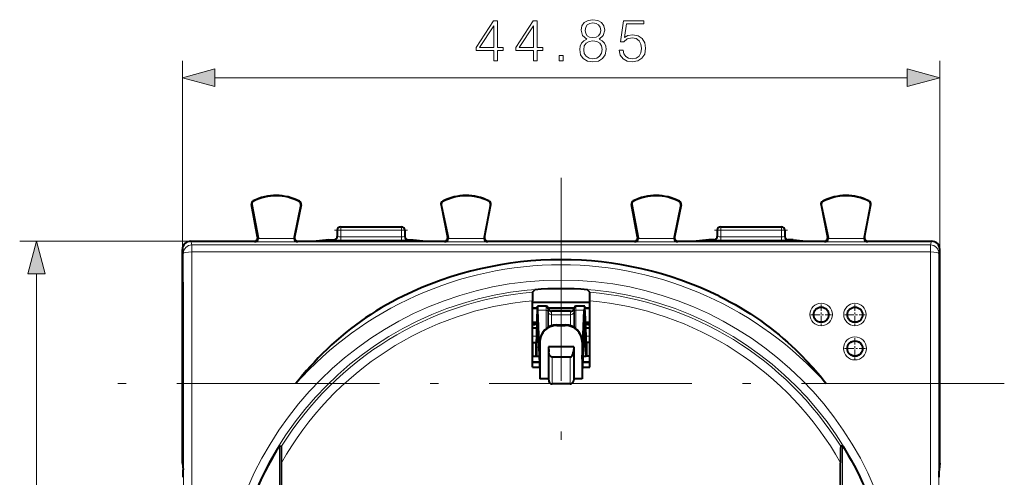
# Model space of a CAD drawing. Extents: x 0 to 420, y 0 to 297.
# Drawn here: x 125 to 183, y 158 to 185 of the extents above; entities that cross this region are included whole.
import ezdxf

# ---------------------------------------------------------------- set-up
doc = ezdxf.new("R2010")
doc.units = 0
doc.linetypes.add('DASHDOT', pattern=[18.5, 12, -3, 0.5, -3])

msp = doc.modelspace()

# ---------------------------------------------------------------- linework, layer by layer
at = {"color": 7, "lineweight": 18}
for p, q in [((134.286636, 171.865067), (134.286636, 183.039169)), ((179.136627, 171.865067), (179.136627, 183.039169)), ((136.218491, 182.039169), (177.204788, 182.039169)), ((138.393127, 174.529648), (138.377701, 174.526703)), ((138.491043, 174.72876), (138.483963, 174.742767)), ((141.208878, 174.715118), (141.216095, 174.72908)), ((141.304657, 174.514374), (141.320038, 174.5112)), ((149.618622, 174.514374), (149.603241, 174.5112)), ((149.714401, 174.715118), (149.707169, 174.72908)), ((152.432236, 174.72876), (152.439316, 174.742767)), ((152.530151, 174.529648), (152.545578, 174.526703)), ((160.893127, 174.529648), (160.877701, 174.526703)), ((160.991043, 174.72876), (160.983963, 174.742767)), ((163.708878, 174.715118), (163.716095, 174.72908)), ((163.804657, 174.514374), (163.820038, 174.5112)), ((172.118622, 174.514374), (172.103241, 174.5112)), ((172.214401, 174.715118), (172.207169, 174.72908)), ((174.932236, 174.72876), (174.939316, 174.742767)), ((175.030151, 174.529648), (175.045578, 174.526703)), ((143.661636, 173.215042), (143.661636, 173.015045)), ((147.261642, 173.215042), (147.261642, 173.015045)), ((166.161636, 173.215042), (166.161636, 173.015045)), ((169.761627, 173.215042), (169.761627, 173.015045)), ((138.767578, 172.571167), (138.745575, 172.6026)), ((140.905731, 172.573883), (140.928238, 172.605316)), ((143.661636, 173.015045), (143.461639, 173.015045)), ((143.661636, 173.015045), (147.261642, 173.015045)), ((143.661636, 173.015045), (143.661636, 172.630936)), ((143.661636, 172.630936), (147.261642, 172.630936)), ((143.661636, 172.630936), (143.661636, 172.430939)), ((147.461639, 173.015045), (147.261642, 173.015045)), ((147.261642, 173.015045), (147.261642, 172.630936)), ((147.261642, 172.630936), (147.261642, 172.430939)), ((150.017548, 172.573883), (149.995041, 172.605316)), ((152.155685, 172.571167), (152.177689, 172.6026)), ((161.267578, 172.571167), (161.245575, 172.6026)), ((163.405731, 172.573883), (163.428238, 172.605316)), ((166.161636, 173.015045), (165.961639, 173.015045)), ((166.161636, 173.015045), (169.761627, 173.015045)), ((166.161636, 173.015045), (166.161636, 172.630936)), ((166.161636, 172.630936), (169.761627, 172.630936)), ((166.161636, 172.630936), (166.161636, 172.430939)), ((169.961639, 173.015045), (169.761627, 173.015045)), ((169.761627, 173.015045), (169.761627, 172.630936)), ((169.761627, 172.630936), (169.761627, 172.430939)), ((172.517548, 172.573883), (172.495041, 172.605316)), ((174.655685, 172.571167), (174.677689, 172.6026)), ((134.786621, 172.365051), (124.656067, 172.365051)), ((134.842758, 172.139908), (134.786499, 172.365051)), ((134.842758, 171.726685), (134.842758, 172.139908)), ((178.580505, 172.139908), (134.842758, 172.139908)), ((138.575974, 172.326874), (138.549255, 172.365051)), ((138.575974, 172.326874), (141.096695, 172.326874)), ((138.771027, 172.526749), (140.901749, 172.526749)), ((141.096695, 172.326874), (141.124023, 172.365051)), ((143.261642, 172.440094), (143.261642, 172.434433)), ((143.661636, 172.430939), (147.261642, 172.430939)), ((147.661636, 172.434433), (147.661636, 172.440094)), ((149.826584, 172.326874), (149.799255, 172.365051)), ((149.826584, 172.326874), (152.34729, 172.326874)), ((150.021515, 172.526749), (152.152252, 172.526749)), ((152.34729, 172.326874), (152.374023, 172.365051)), ((161.075974, 172.326874), (161.049255, 172.365051)), ((161.075974, 172.326874), (163.596695, 172.326874)), ((161.271027, 172.526749), (163.401749, 172.526749)), ((163.596695, 172.326874), (163.624023, 172.365051)), ((165.761642, 172.440094), (165.761642, 172.434433)), ((166.161636, 172.430939), (169.761627, 172.430939)), ((170.161636, 172.434433), (170.161636, 172.440094)), ((172.326584, 172.326874), (172.299255, 172.365051)), ((172.326584, 172.326874), (174.84729, 172.326874)), ((172.521515, 172.526749), (174.652252, 172.526749)), ((174.84729, 172.326874), (174.874023, 172.365051)), ((178.580505, 172.139908), (178.636765, 172.365051)), ((178.580505, 171.726685), (178.580505, 172.139908)), ((134.342789, 171.640213), (134.286636, 171.864899)), ((178.580505, 171.726685), (134.842758, 171.726685)), ((179.08049, 171.640213), (179.136627, 171.864899)), ((125.656067, 129.396896), (125.656067, 170.433197)), ((155.832428, 168.515045), (155.832428, 168.273483)), ((157.590851, 168.273483), (157.590851, 168.515045)), ((155.3367, 168.273483), (155.832428, 168.273483)), ((155.832428, 167.192841), (155.832428, 168.273483)), ((155.926392, 168.449249), (155.926392, 168.215637)), ((155.926392, 167.260056), (155.926392, 168.215637)), ((155.926392, 168.215637), (155.963745, 168.125412)), ((155.963745, 168.346634), (155.963745, 168.125412)), ((155.963745, 167.282532), (155.963745, 168.125412)), ((156.151672, 168.215042), (156.151672, 168.009705)), ((156.151672, 168.009705), (157.271591, 168.009705)), ((156.151672, 167.365845), (156.151672, 168.009705)), ((157.271591, 168.215042), (157.271591, 168.009705)), ((157.271591, 167.36586), (157.271591, 168.009705)), ((157.459534, 168.346634), (157.459534, 168.125412)), ((157.459534, 168.125412), (157.496887, 168.215637)), ((157.459534, 167.282532), (157.459534, 168.125412)), ((157.496887, 168.215637), (157.496887, 168.449249)), ((157.496887, 167.260071), (157.496887, 168.215637)), ((157.590851, 168.273483), (158.086578, 168.273483)), ((157.590851, 167.192856), (157.590851, 168.273483)), ((155.294678, 167.366013), (155.336594, 167.366013)), ((156.461639, 167.383041), (156.461639, 167.415039)), ((156.961639, 167.383041), (156.961639, 167.415039)), ((158.08667, 167.366013), (158.128601, 167.366013)), ((155.253479, 166.741211), (155.013916, 166.741211)), ((158.409363, 166.741211), (158.1698, 166.741211)), ((155.049515, 166.365051), (155.049515, 165.565033)), ((158.373764, 166.365051), (158.373764, 165.565033)), ((155.264648, 166.088593), (155.391678, 166.088593)), ((155.985397, 165.821716), (155.985397, 164.080307)), ((157.437881, 165.821716), (157.437881, 164.080307)), ((158.031601, 166.088593), (158.158615, 166.088593)), ((155.431396, 165.167816), (155.013916, 165.167816)), ((156.182358, 165.507553), (156.182358, 163.915039)), ((157.240921, 165.507553), (157.240921, 163.915039)), ((158.409363, 165.167816), (157.991913, 165.167816)), ((134.848618, 163.944305), (134.348633, 163.944305)), ((134.348633, 163.944305), (134.348633, 135.885788)), ((134.848618, 163.944305), (141.014755, 163.944305)), ((134.848618, 163.944305), (134.848618, 135.885788)), ((172.408524, 163.944305), (178.574661, 163.944305)), ((178.574661, 163.944305), (178.574661, 135.885788)), ((178.574661, 163.944305), (179.074646, 163.944305)), ((179.074646, 163.944305), (179.074646, 135.885788)), ((140.046326, 160.260468), (140.046326, 152.753555)), ((173.376953, 160.260468), (173.376953, 152.753555))]:
    msp.add_line(p, q, dxfattribs=at)
at = {"color": 7, "linetype": 'DASHDOT', "lineweight": 18}
for p, q in [((156.711639, 176.110199), (156.711639, 123.719887)), ((182.954285, 163.944305), (130.468994, 163.944305))]:
    msp.add_line(p, q, dxfattribs=at)
at = {"color": 7, "lineweight": 40}
for p, q in [((138.74559, 172.60257), (138.377701, 174.526703)), ((138.393127, 174.529648), (138.767578, 172.571167)), ((141.304657, 174.514374), (140.905731, 172.573883)), ((141.320038, 174.5112), (140.928223, 172.605286)), ((149.603241, 174.5112), (149.995041, 172.605286)), ((149.618622, 174.514374), (150.017548, 172.573883)), ((152.530151, 174.529648), (152.155685, 172.571167)), ((152.177689, 172.60257), (152.545578, 174.526703)), ((161.245575, 172.60257), (160.877701, 174.526703)), ((160.893127, 174.529648), (161.267578, 172.571167)), ((163.804657, 174.514374), (163.405731, 172.573883)), ((163.820038, 174.5112), (163.428223, 172.605286)), ((172.103241, 174.5112), (172.495041, 172.605286)), ((172.118622, 174.514374), (172.517548, 172.573883)), ((175.030151, 174.529648), (174.655685, 172.571167)), ((174.677689, 172.60257), (175.045578, 174.526703)), ((143.661636, 173.215042), (147.261642, 173.215042)), ((166.161636, 173.215042), (169.761627, 173.215042)), ((143.461639, 173.015045), (143.461639, 172.63443)), ((147.461639, 173.015045), (147.461639, 172.63443)), ((165.961639, 173.015045), (165.961639, 172.63443)), ((169.961639, 173.015045), (169.961639, 172.63443)), ((134.786621, 172.365051), (138.549133, 172.365051)), ((141.12413, 172.365051), (142.209229, 172.365051)), ((142.961639, 172.440094), (142.209229, 172.365051)), ((142.209229, 172.365051), (148.714035, 172.365051)), ((142.961639, 172.440094), (143.261642, 172.440094)), ((147.661636, 172.440094), (147.961639, 172.440094)), ((147.961639, 172.440094), (148.714035, 172.365051)), ((148.714035, 172.365051), (149.799133, 172.365051)), ((152.37413, 172.365051), (161.049133, 172.365051)), ((163.62413, 172.365051), (164.709229, 172.365051)), ((165.461639, 172.440094), (164.709229, 172.365051)), ((164.709229, 172.365051), (171.214035, 172.365051)), ((165.761642, 172.440094), (165.461639, 172.440094)), ((170.461639, 172.440094), (170.161636, 172.440094)), ((170.461639, 172.440094), (171.214035, 172.365051)), ((171.214035, 172.365051), (172.299133, 172.365051)), ((174.87413, 172.365051), (178.636658, 172.365051)), ((134.286636, 159.237762), (134.286636, 171.865067)), ((179.136627, 159.237762), (179.136627, 171.865067)), ((155.018234, 169.345718), (155.152557, 169.491699)), ((158.405029, 169.345718), (158.270721, 169.491699)), ((155.013916, 168.329086), (155.013916, 168.843399)), ((158.409363, 168.73999), (155.013916, 168.73999)), ((155.832428, 168.515045), (155.314438, 168.515045)), ((158.108826, 168.515045), (157.590851, 168.515045)), ((158.409363, 168.329086), (158.409363, 168.843399)), ((155.013916, 168.415039), (155.29982, 168.415039)), ((155.297546, 168.380127), (155.013916, 168.380127)), ((155.013916, 164.915039), (155.013916, 168.329086)), ((155.281494, 167.933319), (155.25148, 166.655899)), ((155.461639, 165.376038), (155.3367, 168.273483)), ((155.963745, 168.346634), (155.926392, 168.449249)), ((155.938858, 168.415039), (157.484436, 168.415039)), ((157.471725, 168.380127), (155.951553, 168.380127)), ((157.271591, 168.215042), (156.151672, 168.215042)), ((157.459534, 168.346634), (157.496887, 168.449249)), ((157.961639, 165.376038), (158.086578, 168.273483)), ((158.123444, 168.415039), (158.409363, 168.415039)), ((158.409363, 168.380127), (158.125717, 168.380127)), ((158.141785, 167.933319), (158.171799, 166.655899)), ((158.409363, 164.915039), (158.409363, 168.329086)), ((155.272614, 167.554932), (155.013916, 167.554932)), ((155.154922, 167.406265), (155.013916, 167.402649)), ((155.213699, 167.465042), (155.013931, 167.465042)), ((155.154922, 167.406265), (155.213699, 167.465042)), ((155.270844, 167.479324), (155.213699, 167.465042)), ((155.294678, 167.366013), (155.264648, 166.088593)), ((155.327789, 167.570099), (155.455276, 164.613617)), ((156.461639, 167.415039), (156.961639, 167.415039)), ((156.461639, 167.383041), (156.961639, 167.383041)), ((158.095474, 167.570099), (157.968002, 164.613617)), ((158.128601, 167.366013), (158.158615, 166.088593)), ((158.409363, 167.554932), (158.150681, 167.554932)), ((158.152466, 167.479309), (158.209579, 167.465042)), ((158.409378, 167.465042), (158.209579, 167.465042)), ((158.268341, 167.406265), (158.209579, 167.465042)), ((158.409363, 167.402649), (158.268341, 167.406265)), ((155.264618, 167.215042), (155.013916, 167.215042)), ((158.409363, 167.215042), (158.158661, 167.215042)), ((155.049515, 166.365051), (155.013901, 166.365051)), ((155.049515, 166.365051), (155.211639, 166.365051)), ((155.211639, 166.365051), (155.211639, 165.565033)), ((155.211639, 166.365051), (155.235001, 166.365051)), ((155.461639, 166.390045), (155.461639, 166.424194)), ((155.461639, 166.390045), (155.461639, 164.215042)), ((157.961639, 166.390045), (157.961639, 166.424194)), ((157.961639, 166.390045), (157.961639, 164.215042)), ((158.211639, 166.365051), (158.188278, 166.365051)), ((158.211639, 166.365051), (158.211639, 165.565033)), ((158.373764, 166.365051), (158.211639, 166.365051)), ((158.409363, 166.365051), (158.373764, 166.365051)), ((155.961639, 166.115051), (155.985397, 165.821716)), ((155.961639, 166.115051), (155.961639, 164.215042)), ((157.461639, 166.115051), (155.961639, 166.115051)), ((157.461639, 166.115051), (157.437881, 165.821716)), ((157.461639, 166.115051), (157.461639, 164.215042)), ((155.049515, 165.565033), (155.013901, 165.565033)), ((155.429367, 165.215042), (155.013916, 165.215042)), ((155.049515, 165.565033), (155.211639, 165.565033)), ((155.211639, 165.565033), (155.235001, 165.565033)), ((155.235001, 165.565033), (155.414261, 165.565033)), ((155.461639, 165.317001), (155.461639, 165.015045)), ((157.240921, 165.507553), (156.182358, 165.507553)), ((157.961639, 165.317001), (157.961639, 165.015045)), ((158.409363, 165.215042), (157.993942, 165.215042)), ((158.009033, 165.565033), (158.188278, 165.565033)), ((158.211639, 165.565033), (158.188278, 165.565033)), ((158.373764, 165.565033), (158.211639, 165.565033)), ((158.409363, 165.565033), (158.373764, 165.565033)), ((155.013916, 164.915039), (155.442291, 164.915039)), ((155.455276, 164.613617), (155.461639, 164.481888)), ((157.968002, 164.613617), (157.961639, 164.481888)), ((157.981003, 164.915039), (158.409363, 164.915039)), ((155.961639, 164.215042), (155.461639, 164.215042)), ((155.961639, 164.215042), (155.985397, 164.080307)), ((157.240921, 163.915039), (156.182358, 163.915039)), ((157.461639, 164.215042), (157.437881, 164.080307)), ((157.961639, 164.215042), (157.461639, 164.215042)), ((140.046326, 160.260468), (140.157318, 160.228775)), ((173.376953, 160.260468), (173.265961, 160.228775)), ((134.28688, 159.237625), (134.334564, 158.827972)), ((140.161636, 152.715042), (140.161636, 159.256485)), ((173.261627, 152.715042), (173.261627, 159.256485)), ((179.136383, 159.237625), (179.088715, 158.827972))]:
    msp.add_line(p, q, dxfattribs=at)
at = {"color": 7, "linetype": 'DASHDOT', "lineweight": 18, "ltscale": 0.108015}
for p, q in [((147.621689, 173.015045), (143.301086, 173.015045)), ((170.121689, 173.015045), (165.801086, 173.015045))]:
    msp.add_line(p, q, dxfattribs=at)
at = {"color": 7, "linetype": 'DASHDOT', "lineweight": 18, "ltscale": 0.030119}
for p, q in [((172.110992, 168.610016), (172.110992, 167.405273)), ((172.110992, 168.610016), (172.110992, 167.405273)), ((172.112274, 168.610016), (172.112274, 167.405273)), ((174.110992, 168.610016), (174.110992, 167.405273)), ((174.110992, 168.610016), (174.110992, 167.405273)), ((174.112274, 168.610016), (174.112274, 167.405273)), ((172.713364, 168.007629), (171.508621, 168.007629)), ((172.713364, 168.007629), (171.508621, 168.007629)), ((172.714645, 168.007629), (171.509903, 168.007629)), ((174.713364, 168.007629), (173.508621, 168.007629)), ((174.713364, 168.007629), (173.508621, 168.007629)), ((174.714645, 168.007629), (173.509903, 168.007629))]:
    msp.add_line(p, q, dxfattribs=at)
at = {"color": 7, "linetype": 'DASHDOT', "lineweight": 18, "ltscale": 0.031209}
for p, q in [((174.110947, 166.635376), (174.110947, 165.387009)), ((174.110947, 166.635376), (174.110947, 165.387009)), ((174.11232, 166.635376), (174.11232, 165.387009))]:
    msp.add_line(p, q, dxfattribs=at)
at = {"color": 7, "linetype": 'DASHDOT', "lineweight": 18, "ltscale": 0.03121}
for p, q in [((174.735138, 166.0112), (173.486755, 166.0112)), ((174.735138, 166.0112), (173.486755, 166.0112)), ((174.736511, 166.0112), (173.488129, 166.0112))]:
    msp.add_line(p, q, dxfattribs=at)
at = {"color": 7, "lineweight": 18}
for points in [[(152.724854, 183.039169), (152.95433, 183.039169), (152.95433, 183.640701), (153.274216, 183.640701), (153.274216, 183.824982), (152.95433, 183.824982), (152.95433, 185.400085), (152.707458, 185.400085), (151.678253, 183.824982), (151.678253, 183.640701), (152.724854, 183.640701)], [(155.074646, 183.039169), (155.304123, 183.039169), (155.304123, 183.640701), (155.624008, 183.640701), (155.624008, 183.824982), (155.304123, 183.824982), (155.304123, 185.400085), (155.057251, 185.400085), (154.028046, 183.824982), (154.028046, 183.640701), (155.074646, 183.640701)], [(158.233887, 184.325684), (158.056549, 184.224854), (157.924423, 184.082291), (157.840973, 183.904968), (157.813171, 183.703293), (157.865326, 183.400787), (158.02179, 183.167816), (158.268661, 183.02179), (158.598984, 182.969635), (158.925812, 183.02179), (159.172699, 183.167816), (159.329163, 183.397308), (159.384796, 183.703293), (159.3535, 183.904968), (159.273529, 184.082291), (159.137924, 184.224854), (158.964066, 184.325684), (159.210938, 184.54126), (159.294388, 184.843765), (159.245712, 185.097595), (159.106628, 185.295776), (158.887573, 185.424438), (158.598984, 185.469635), (158.3069, 185.424438), (158.087845, 185.295776), (157.948761, 185.097595), (157.903564, 184.843765), (157.983536, 184.54126)], [(160.156006, 183.665039), (160.218582, 183.372971), (160.37854, 183.153915), (160.614975, 183.018311), (160.927902, 182.969635), (161.254745, 183.028748), (161.501617, 183.185211), (161.66156, 183.439026), (161.717194, 183.779785), (161.66156, 184.110107), (161.508575, 184.363922), (161.268661, 184.523865), (160.959198, 184.582977), (160.670609, 184.54126), (160.461975, 184.426514), (160.5802, 185.215805), (161.605927, 185.215805), (161.605927, 185.400085), (160.416779, 185.400085), (160.232498, 184.158783), (160.423737, 184.158783), (160.625397, 184.336121), (160.920959, 184.398697), (161.153915, 184.3535), (161.331238, 184.228333), (161.439026, 184.030136), (161.480759, 183.769348), (161.442505, 183.508575), (161.334717, 183.317337), (161.160873, 183.195648), (160.93486, 183.153915), (160.708847, 183.18869), (160.538483, 183.292999), (160.427216, 183.452942), (160.382004, 183.665039)], [(152.724854, 183.824982), (151.886871, 183.824982), (152.724854, 185.111496)], [(155.074646, 183.824982), (154.236664, 183.824982), (155.074646, 185.111496)], [(158.140015, 184.836807), (158.167816, 185.021088), (158.258224, 185.163651), (158.404266, 185.25058), (158.598984, 185.285339), (158.790222, 185.25058), (158.936249, 185.163651), (159.026657, 185.021088), (159.057953, 184.836807), (159.026657, 184.659485), (158.936249, 184.523865), (158.793686, 184.436951), (158.598984, 184.409134), (158.400787, 184.436951), (158.258224, 184.523865), (158.167816, 184.659485)], [(158.049606, 183.696335), (158.084381, 183.918869), (158.192169, 184.08577), (158.366013, 184.1866), (158.598984, 184.224854), (158.828461, 184.1866), (158.99884, 184.08577), (159.110107, 183.922348), (159.148346, 183.713715), (159.106628, 183.484238), (158.995361, 183.306915), (158.821503, 183.192169), (158.598984, 183.153915), (158.37645, 183.192169), (158.202591, 183.306915), (158.087845, 183.47728)], [(156.596893, 183.039169), (156.82637, 183.039169), (156.82637, 183.348633), (156.596893, 183.348633)], [(136.218491, 182.556808), (134.286636, 182.039169), (136.218491, 181.52153)], [(177.204788, 181.52153), (179.136627, 182.039169), (177.204788, 182.556808)], [(126.173706, 170.433197), (125.656067, 172.365051), (125.138435, 170.433197)]]:
    msp.add_lwpolyline(points, close=True, dxfattribs=at)
at = {"color": 7, "lineweight": 40}
for points in [[(147.356506, 169.109177), (147.028015, 168.944733), (146.702957, 168.77359), (146.381516, 168.595856), (146.063812, 168.411545), (145.750015, 168.220734), (145.440262, 168.023499), (145.134674, 167.819931), (144.833405, 167.610107), (144.53656, 167.39415), (144.244278, 167.172119), (143.95665, 166.944183), (143.673798, 166.710419), (143.395813, 166.470947), (143.122787, 166.225937), (142.854813, 165.97551), (142.591949, 165.719818), (142.334274, 165.459), (142.081848, 165.193237), (141.859863, 164.950684), (141.642151, 164.704376), (141.428696, 164.454453), (141.219559, 164.20105), (141.014755, 163.944305)], [(166.066772, 169.109177), (166.385101, 168.949936), (166.700195, 168.784439), (167.011932, 168.612717), (167.320129, 168.43483), (167.624695, 168.250854), (167.925461, 168.060837), (168.222336, 167.864853), (168.515167, 167.662994), (168.803879, 167.455353), (169.088333, 167.242004), (169.368439, 167.023071), (169.621307, 166.817535), (169.870377, 166.607468), (170.11557, 166.39296), (170.356827, 166.174103), (170.594101, 165.951004), (170.827347, 165.723755), (171.011017, 165.539032), (171.192032, 165.351776), (171.370422, 165.162048), (171.502441, 165.018158), (171.63298, 164.87294), (171.889496, 164.578613), (172.065491, 164.369537), (172.238495, 164.158081), (172.408524, 163.944305)], [(155.294678, 167.366013), (155.30249, 167.600525), (155.306976, 167.671753), (155.310257, 167.70163), (155.31192, 167.710205), (155.313049, 167.713547), (155.313599, 167.714508), (155.314163, 167.714981), (155.314438, 167.715042)], [(158.128601, 167.366013), (158.120789, 167.600525), (158.116302, 167.671753), (158.113007, 167.70163), (158.111343, 167.710205), (158.110229, 167.713547), (158.10968, 167.714508), (158.109116, 167.714981), (158.108826, 167.715042)], [(155.25148, 166.655899), (155.24556, 166.473083), (155.242188, 166.413467), (155.239044, 166.380066), (155.236359, 166.366714), (155.235809, 166.365646), (155.235443, 166.365234), (155.235275, 166.365112), (155.235001, 166.365051)], [(158.171799, 166.655899), (158.177704, 166.473083), (158.181091, 166.413467), (158.184235, 166.380066), (158.18692, 166.366714), (158.187454, 166.365646), (158.18782, 166.365234), (158.188004, 166.365112), (158.188278, 166.365051)], [(155.264648, 166.088593), (155.259644, 165.906189), (155.254013, 165.759521), (155.247925, 165.652206), (155.242264, 165.592102), (155.23938, 165.574799), (155.237427, 165.568054), (155.236465, 165.566132), (155.235809, 165.565369), (155.235489, 165.565155), (155.235001, 165.565033)], [(156.182358, 165.507553), (156.15448, 165.511063), (156.126663, 165.52179), (156.101639, 165.538223), (156.076736, 165.562164), (156.055771, 165.589706), (156.039993, 165.616379), (156.026642, 165.644455), (156.01474, 165.675522), (156.005081, 165.707214), (155.992706, 165.764099), (155.985397, 165.821716)], [(157.240921, 165.507553), (157.268799, 165.511063), (157.296616, 165.52179), (157.321625, 165.538223), (157.346527, 165.562164), (157.367508, 165.589706), (157.383286, 165.616379), (157.396637, 165.644455), (157.408539, 165.675522), (157.418182, 165.707214), (157.430573, 165.764099), (157.437881, 165.821716)], [(158.158615, 166.088593), (158.163635, 165.906189), (158.16925, 165.759521), (158.175339, 165.652206), (158.181, 165.592102), (158.183899, 165.574799), (158.185837, 165.568054), (158.186813, 165.566132), (158.187454, 165.565369), (158.18779, 165.565155), (158.188278, 165.565033)], [(140.046326, 160.260468), (140.046188, 160.260437), (140.0457, 160.259979), (140.042343, 160.255646), (140.016602, 160.217102), (139.950531, 160.113129), (139.86557, 159.975372), (139.70639, 159.708099), (139.53891, 159.414429), (139.362442, 159.090668), (139.188889, 158.756622), (139.020172, 158.415359), (138.855484, 158.064667), (138.697433, 157.709625), (138.546387, 157.350983)], [(173.376953, 160.260468), (173.377075, 160.260437), (173.377579, 160.259979), (173.38092, 160.255646), (173.406677, 160.217102), (173.472733, 160.113129), (173.557709, 159.975372), (173.716888, 159.708099), (173.884369, 159.414429), (174.060837, 159.090668), (174.23439, 158.756622), (174.403107, 158.415359), (174.567795, 158.064667), (174.725845, 157.709625), (174.876892, 157.350983)]]:
    msp.add_lwpolyline(points, dxfattribs=at)
at = {"color": 7, "lineweight": 18}
for radius in [20.150121, 19.65014]:
    msp.add_circle((156.711639, 149.915039), radius, dxfattribs=at)
at = {"color": 7, "lineweight": 40}
for centre in [(172.111633, 168.015045), (174.111633, 168.015045), (174.111633, 166.015045)]:
    msp.add_circle(centre, 0.45, dxfattribs=at)
for centre, radius, start, end in [((139.836639, 172.065033), 3, 62.624413, 116.800989), ((139.836639, 172.065033), 2.984294, 62.624454, 116.800948), ((151.086639, 172.065033), 3, 63.199016, 117.375585), ((151.086639, 172.065033), 2.984294, 63.199051, 117.375544), ((162.336639, 172.065033), 3, 62.624413, 116.800989), ((162.336639, 172.065033), 2.984294, 62.624454, 116.800948), ((173.586639, 172.065033), 3, 63.199016, 117.375585), ((173.586639, 172.065033), 2.984294, 63.199051, 117.375544), ((138.574142, 174.56427), 0.2, 116.800989, 190.824178), ((138.574142, 174.564255), 0.184299, 116.803475, 190.822334), ((141.12413, 174.551468), 0.184299, 348.385635, 62.622583), ((141.12413, 174.551483), 0.2, 348.383145, 62.624413), ((149.799133, 174.551483), 0.2, 117.375585, 191.616849), ((149.799149, 174.551468), 0.184299, 117.377416, 191.614363), ((152.349121, 174.564255), 0.184299, 349.177666, 63.196523), ((152.349136, 174.56427), 0.2, 349.175824, 63.199016), ((161.074142, 174.56427), 0.2, 116.800989, 190.824178), ((161.074142, 174.564255), 0.184299, 116.803475, 190.822334), ((163.62413, 174.551468), 0.184299, 348.385635, 62.622583), ((163.62413, 174.551483), 0.2, 348.383145, 62.624413), ((172.299133, 174.551483), 0.2, 117.375585, 191.616849), ((172.299149, 174.551468), 0.184299, 117.377416, 191.614363), ((174.849121, 174.564255), 0.184299, 349.177666, 63.196523), ((174.849136, 174.56427), 0.2, 349.175824, 63.199016), ((143.661636, 173.015045), 0.2, 90.000003, 180.000005), ((147.261642, 173.015045), 0.2, 0, 90.000003), ((166.161636, 173.015045), 0.2, 90.000003, 180.000005), ((169.761627, 173.015045), 0.2, 0, 90.000003), ((138.549164, 172.565018), 0.199977, 269.992054, 10.823045), ((138.570694, 172.533569), 0.20045, 358.049148, 10.809166), ((141.102158, 172.533569), 0.200521, 168.400049, 181.946025), ((141.1241, 172.565018), 0.199976, 168.384203, 270.008146), ((143.261627, 172.640106), 0.200004, 270.001637, 0.000849), ((147.661636, 172.640106), 0.200004, 179.999144, 269.998365), ((149.799164, 172.565018), 0.199976, 269.991856, 11.6158), ((149.821121, 172.533569), 0.200521, 358.053974, 11.599949), ((152.352585, 172.533569), 0.20045, 169.190834, 181.950847), ((152.374115, 172.565018), 0.199977, 169.176956, 270.007948), ((161.049164, 172.565018), 0.199977, 269.992054, 10.823045), ((161.070694, 172.533569), 0.20045, 358.049148, 10.809166), ((163.602158, 172.533569), 0.200521, 168.400049, 181.946025), ((163.6241, 172.565018), 0.199976, 168.384203, 270.008146), ((165.761627, 172.640106), 0.200004, 270.001637, 0.000849), ((170.161636, 172.640106), 0.200004, 179.999144, 269.998365), ((172.299164, 172.565018), 0.199976, 269.991856, 11.6158), ((172.321106, 172.533569), 0.200521, 358.053974, 11.599949), ((174.852585, 172.533569), 0.20045, 169.190834, 181.950847), ((174.874115, 172.565018), 0.199977, 169.176956, 270.007948), ((134.786606, 171.865067), 0.499972, 89.999012, 180.000992), ((138.564514, 172.532486), 0.206339, 273.190515, 358.409991), ((141.108215, 172.53241), 0.206284, 181.572004, 266.791475), ((149.815063, 172.53241), 0.206284, 273.208527, 358.428002), ((152.358765, 172.532486), 0.206339, 181.590008, 266.809486), ((161.064514, 172.532486), 0.206339, 273.190515, 358.409991), ((163.608215, 172.53241), 0.206284, 181.572004, 266.791475), ((172.315063, 172.53241), 0.206284, 273.208527, 358.428002), ((174.858765, 172.532486), 0.206339, 181.590008, 266.809486), ((178.636658, 171.865067), 0.499972, 359.999012, 90.000986), ((156.711639, 149.941589), 21.328647, 63.984365, 116.015626), ((173.132751, 168.979736), 18.118863, 178.843709, 180.431117), ((156.711639, 149.884811), 19.668766, 85.453555, 94.546443), ((140.290512, 168.979736), 18.118863, 359.568885, 1.156286), ((155.832428, 168.415039), 0.1, 19.999981, 90.000003), ((157.590851, 168.415039), 0.1, 89.999996, 160.000023), ((156.151672, 168.415039), 0.2, 200.000005, 269.999997), ((157.271591, 168.415039), 0.2, 270.000004, 339.999992), ((154.653961, 167.589066), 0.673196, 358.388292, 10.798524), ((156.459717, 166.41571), 0.998961, 89.89003, 179.512835), ((156.460083, 166.383636), 0.99911, 89.910466, 179.63179), ((156.963196, 166.383636), 0.99911, 0.368205, 90.089539), ((156.963562, 166.41571), 0.998961, 0.487163, 90.109969), ((158.769318, 167.589066), 0.673196, 169.201476, 181.611715), ((156.182358, 164.115051), 0.2, 190.000007, 269.999997), ((157.240921, 164.115051), 0.2, 269.999997, 350), ((75.258247, 159.527069), 64.903448, 359.761137, 0.619471), ((238.165024, 159.527069), 64.903448, 179.380534, 180.23886), ((118.879852, 158.516266), 15.458265, 359.547331, 1.155456), ((194.543427, 158.516266), 15.458265, 178.844542, 180.452673)]:
    msp.add_arc(centre, radius, start, end, dxfattribs=at)
at = {"color": 7, "lineweight": 18}
for centre, radius, start, end in [((143.609116, 176.375885), 3.744955, 267.749061, 270.80359), ((147.314163, 176.375885), 3.744947, 269.196405, 272.250948), ((166.109116, 176.375885), 3.744955, 267.749061, 270.80359), ((169.814163, 176.375885), 3.744947, 269.196405, 272.250948), ((143.551559, 186.555969), 14.125043, 268.824665, 270.446487), ((147.371704, 186.555969), 14.125043, 269.553508, 271.175336), ((166.051559, 186.555969), 14.125043, 268.824665, 270.446487), ((169.871704, 186.555969), 14.125043, 269.553508, 271.175336), ((-4897.891113, 163.970337), 5032.239923, 359.999704, 0.087327), ((-5011.110352, 163.970642), 5145.959057, 359.999707, 0.086357), ((5324.533691, 163.970642), 5145.959057, 179.913644, 180.000296), ((5211.314453, 163.970337), 5032.239923, 179.912674, 180.000296), ((156.711639, 149.915039), 21.052607, 41.789095, 138.2109), ((156.711639, 149.915039), 21.352595, 64.015613, 115.984385), ((156.711639, 149.915039), 19.504325, 94.980788, 148.076138), ((156.711639, 149.915039), 19.504325, 31.923867, 85.01921), ((156.711639, 149.915039), 19.004344, 95.125267, 150.557969), ((156.711639, 149.915039), 19.004344, 29.442026, 84.874738), ((172.114273, 168.025772), 0.665417, 90.226778, 269.773242), ((172.109009, 168.025772), 0.665417, 270.226773, 89.77324), ((174.114273, 168.025772), 0.665417, 90.226778, 269.773242), ((174.109009, 168.025772), 0.665417, 270.226773, 89.77324), ((172.110992, 168.007629), 0.463363, 89.920602, 270.079398), ((172.112274, 168.007629), 0.463363, 269.920597, 90.079403), ((174.110992, 168.007629), 0.463363, 89.920602, 270.079398), ((174.112274, 168.007629), 0.463363, 269.920597, 90.079403), ((174.114288, 166.020416), 0.682285, 90.222906, 269.777128), ((174.110947, 166.0112), 0.480145, 89.917801, 270.082199), ((174.11232, 166.0112), 0.480145, 269.917803, 90.082197), ((174.108978, 166.020416), 0.682285, 270.222887, 89.777127)]:
    msp.add_arc(centre, radius, start, end, dxfattribs=at)
for centre, major_axis, ratio, start_param, end_param in [((143.261642, 172.63443), (0.199997, 0), 0.999962, 4.71238898, 6.283185307), ((147.661636, 172.63443), (-0.199997, 0), 0.999962, 0, 1.570796327), ((165.761642, 172.63443), (0.199997, 0), 0.999962, 4.71238898, 6.283185307), ((170.161636, 172.63443), (-0.199997, 0), 0.999962, 0, 1.570796327), ((134.842758, 171.640213), (0.485077, 0.121223), 0.999353, 1.326059501, 2.896551276), ((178.580505, 171.640213), (-0.485077, 0.121223), 0.999353, 3.386634031, 4.957125806), ((134.842758, 171.640213), (0.5, 0.000763), 0.172942, 1.570531324, 3.1327325), ((178.580505, 171.640213), (-0.5, 0.000763), 0.172942, 3.150452808, 4.712653984), ((155.832428, 168.185562), (0.100006, 0), 0.879219, 0.34906585, 1.570796327), ((156.151672, 168.185562), (0.199997, 0), 0.879219, 3.490658504, 4.71238898), ((157.271591, 168.185562), (0.199997, 0), 0.879219, 4.71238898, 5.934119457), ((157.590851, 168.185562), (-0.100006, 0), 0.879219, 4.71238898, 5.934119457)]:
    msp.add_ellipse(centre, major_axis=major_axis, ratio=ratio, start_param=start_param, end_param=end_param, dxfattribs=at)
at = {"color": 7, "lineweight": 40}
for centre, start_param, end_param in [((155.314438, 166.515045), 0.000000623, 0.782519062), ((155.314438, 166.515045), 5.786608492, 6.283185307), ((158.108826, 166.515045), 0, 0.496576815), ((158.108826, 166.515045), 5.500666245, 6.283185307)]:
    msp.add_ellipse(centre, major_axis=(0, 2), ratio=0.023364, start_param=start_param, end_param=end_param, dxfattribs=at)
at = {"color": 7, "lineweight": 18}
for points in [[(136.218491, 182.556808), (134.286636, 182.039169), (136.218491, 182.556808), (136.218491, 181.52153)], [(177.204788, 181.52153), (179.136627, 182.039169), (177.204788, 181.52153), (177.204788, 182.556808)], [(126.173706, 170.433197), (125.656067, 172.365051), (126.173706, 170.433197), (125.138435, 170.433197)]]:
    msp.add_solid(points, dxfattribs=at)

doc.saveas('drawing.dxf')
